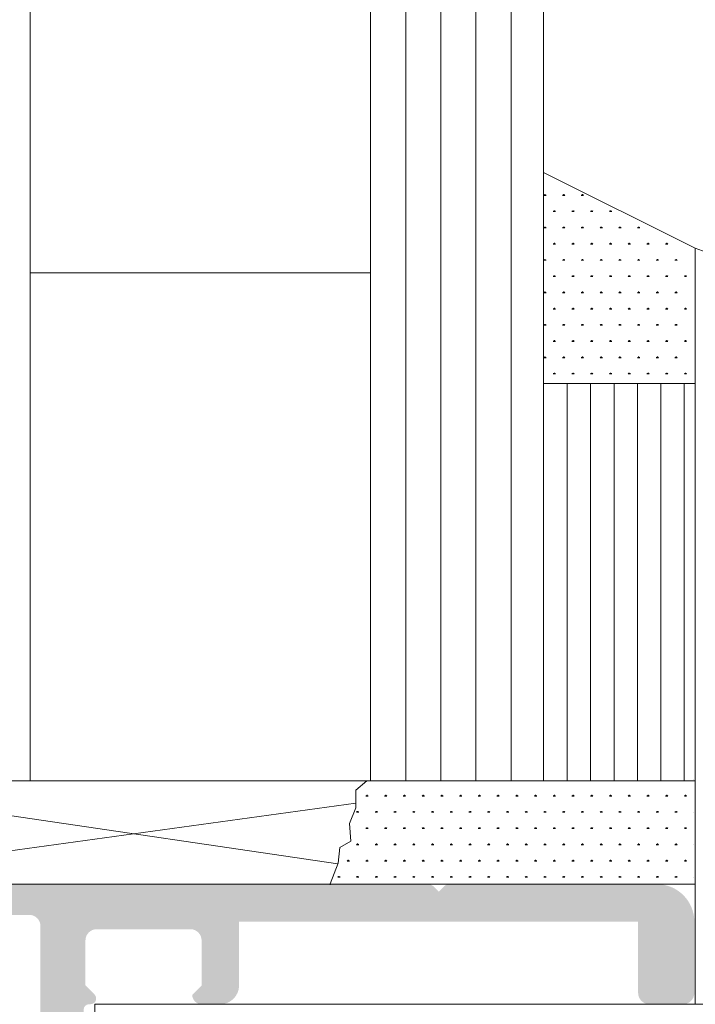
# Model space of a CAD drawing. Units: millimetres. Extents: x 181 to 358, y 221 to 301.
# Drawn here: x 218 to 236, y 248 to 274 of the extents above; entities that cross this region are included whole.
import ezdxf

# ---------------------------------------------------------------- set-up
doc = ezdxf.new("R2010")
doc.units = ezdxf.units.MM
doc.layers.get('0').update_dxf_attribs({"lineweight": 35})
doc.layers.add('AFBEELDINGEN', color=150, linetype='Continuous')

msp = doc.modelspace()

# ---------------------------------------------------------------- hatches: boundary and pattern name
at = {"lineweight": 0}
h = msp.add_hatch(color=7, dxfattribs=at)
edge = h.paths.add_edge_path()
edge.add_arc((219.491, 246.979), 0.1, 180, 270, ccw=False)
edge.add_line((219.391, 246.979), (219.391, 248.07))
edge.add_arc((219.541, 248.07), 0.15, 90, 180, ccw=False)
edge.add_line((219.541, 248.22), (219.578, 248.22))
edge.add_arc((219.578, 248.37), 0.15, 270, 405)
edge.add_line((219.685, 248.476), (219.441, 248.72))
edge.add_line((219.441, 248.72), (219.441, 249.92))
edge.add_arc((219.741, 249.92), 0.3, 90, 180, ccw=False)
edge.add_line((219.741, 250.22), (222.241, 250.22))
edge.add_arc((222.241, 249.92), 0.3, 0, 90, ccw=False)
edge.add_line((222.541, 249.92), (222.541, 248.72))
edge.add_line((222.541, 248.72), (222.291, 248.47))
edge.add_arc((222.541, 248.47), 0.25, 180, 270)
edge.add_line((222.541, 248.22), (223.041, 248.22))
edge.add_arc((223.041, 248.72), 0.5, 270, 360)
edge.add_line((223.541, 248.72), (223.541, 250.42))
edge.add_line((223.541, 250.42), (234.191, 250.42))
edge.add_line((234.191, 250.42), (234.191, 248.52))
edge.add_arc((234.491, 248.52), 0.3, 180, 270)
edge.add_line((234.491, 248.22), (235.391, 248.22))
edge.add_arc((235.391, 248.52), 0.3, 270, 360)
edge.add_line((235.691, 248.52), (235.691, 250.42))
edge.add_arc((234.691, 250.42), 1, 0, 90)
edge.add_line((234.691, 251.42), (229.153, 251.42))
edge.add_arc((229.153, 251.22), 0.2, 90, 135)
edge.add_line((229.012, 251.361), (228.871, 251.22))
edge.add_line((228.871, 251.22), (228.729, 251.361))
edge.add_arc((228.588, 251.22), 0.2, 45, 90)
edge.add_line((228.588, 251.42), (215.165, 251.42))
edge.add_arc((215.165, 251.32), 0.1, 90, 225)
edge.add_line((215.094, 251.249), (215.594, 250.749))
edge.add_arc((215.948, 251.103), 0.5, 225, 270)
edge.add_line((215.948, 250.603), (217.941, 250.603))
edge.add_arc((217.941, 250.303), 0.3, 0, 90, ccw=False)
edge.add_line((218.241, 250.303), (218.241, 247.633))
edge.add_arc((218.041, 247.633), 0.2, -90, 0, ccw=False)
edge.add_line((218.041, 247.433), (215.003, 247.433))
edge.add_line((215.003, 247.433), (214.803, 247.233))
edge.add_line((214.803, 247.233), (214.603, 247.433))
edge.add_line((214.603, 247.433), (211.006, 247.433))
edge.add_line((211.006, 247.433), (210.806, 247.233))
edge.add_line((210.806, 247.233), (210.606, 247.433))
edge.add_line((210.606, 247.433), (209.891, 247.433))
edge.add_arc((209.891, 247.633), 0.2, 180, 270, ccw=False)
edge.add_line((209.691, 247.633), (209.691, 253.43))
edge.add_line((209.691, 253.43), (210.191, 253.43))
edge.add_arc((210.191, 253.73), 0.3, 270, 360)
edge.add_line((210.491, 253.73), (210.491, 253.88))
edge.add_arc((210.191, 253.88), 0.3, 360, 450)
edge.add_line((210.191, 254.18), (209.491, 254.18))
edge.add_line((209.491, 254.18), (209.491, 267.902))
edge.add_arc((209.191, 267.902), 0.3, 360, 459.0847)
edge.add_arc((209.341, 266.964), 1.25, 99.0847, 180)
edge.add_line((208.091, 266.964), (208.091, 241.72))
edge.add_arc((208.591, 241.72), 0.5, 180, 270)
edge.add_arc((208.591, 241.72), 0.5, 270, 360)
edge.add_line((209.091, 241.72), (209.091, 245.931))
edge.add_line((209.091, 245.931), (218.591, 245.931))
edge.add_arc((218.591, 245.831), 0.1, 0, 90, ccw=False)
edge.add_line((218.691, 245.831), (218.691, 242.235))
edge.add_arc((219.191, 242.235), 0.5, 180, 270)
edge.add_arc((219.191, 242.235), 0.5, 270, 360)
edge.add_line((219.691, 242.235), (219.691, 246.62))
edge.add_arc((219.391, 246.62), 0.3, 0, 60)
edge.add_line((219.541, 246.879), (219.491, 246.879))

# ---------------------------------------------------------------- linework, layer by layer
at = {"color": 7, "lineweight": 0}
for p, q in [((235.717, 251.422), (211.127, 251.422)), ((219.694, 248.22), (260.618, 248.22))]:
    msp.add_line(p, q, dxfattribs=at)
at = {"layer": 'AFBEELDINGEN', "color": 7, "lineweight": 0}
for p, q in [((217.962, 254.179), (217.962, 291.729)), ((227.049, 254.197), (227.049, 291.747)), ((227.987, 254.197), (227.987, 291.747)), ((228.924, 254.197), (228.924, 291.747)), ((229.862, 254.197), (229.862, 291.747)), ((230.799, 254.197), (230.799, 291.747)), ((231.662, 254.197), (231.662, 291.747)), ((231.663, 270.401), (235.717, 268.387)), ((231.663, 264.775), (231.663, 270.401)), ((231.674, 269.792), (231.736, 269.792)), ((231.689, 269.792), (231.679, 269.809)), ((231.697, 269.792), (231.697, 269.817)), ((231.705, 269.792), (231.705, 269.823)), ((231.713, 269.792), (231.713, 269.817)), ((231.721, 269.792), (231.731, 269.809)), ((232.174, 269.792), (232.236, 269.792)), ((232.189, 269.792), (232.179, 269.809)), ((232.197, 269.792), (232.197, 269.817)), ((232.205, 269.792), (232.205, 269.823)), ((232.213, 269.792), (232.213, 269.817)), ((232.221, 269.792), (232.231, 269.809)), ((232.674, 269.792), (232.736, 269.792)), ((232.689, 269.792), (232.679, 269.809)), ((232.697, 269.792), (232.697, 269.817)), ((232.705, 269.792), (232.705, 269.823)), ((232.713, 269.792), (232.713, 269.817)), ((232.721, 269.792), (232.731, 269.809)), ((231.924, 269.359), (231.986, 269.359)), ((231.939, 269.359), (231.929, 269.376)), ((231.947, 269.359), (231.947, 269.384)), ((231.955, 269.359), (231.955, 269.39)), ((231.963, 269.359), (231.963, 269.384)), ((231.971, 269.359), (231.981, 269.376)), ((232.424, 269.359), (232.486, 269.359)), ((232.439, 269.359), (232.429, 269.376)), ((232.447, 269.359), (232.447, 269.384)), ((232.455, 269.359), (232.455, 269.39)), ((232.463, 269.359), (232.463, 269.384)), ((232.471, 269.359), (232.481, 269.376)), ((232.924, 269.359), (232.986, 269.359)), ((232.939, 269.359), (232.929, 269.376)), ((232.947, 269.359), (232.947, 269.384)), ((232.955, 269.359), (232.955, 269.39)), ((232.963, 269.359), (232.963, 269.384)), ((232.971, 269.359), (232.981, 269.376)), ((233.424, 269.359), (233.486, 269.359)), ((233.439, 269.359), (233.429, 269.376)), ((233.447, 269.359), (233.447, 269.384)), ((233.455, 269.359), (233.455, 269.39)), ((233.463, 269.359), (233.463, 269.384)), ((233.471, 269.359), (233.481, 269.376)), ((231.674, 268.926), (231.736, 268.926)), ((231.689, 268.926), (231.679, 268.943)), ((231.697, 268.926), (231.697, 268.951)), ((231.705, 268.926), (231.705, 268.957)), ((231.713, 268.926), (231.713, 268.951)), ((231.721, 268.926), (231.731, 268.943)), ((232.174, 268.926), (232.236, 268.926)), ((232.189, 268.926), (232.179, 268.943)), ((232.197, 268.926), (232.197, 268.951)), ((232.205, 268.926), (232.205, 268.957)), ((232.213, 268.926), (232.213, 268.951)), ((232.221, 268.926), (232.231, 268.943)), ((232.674, 268.926), (232.736, 268.926)), ((232.689, 268.926), (232.679, 268.943)), ((232.697, 268.926), (232.697, 268.951)), ((232.705, 268.926), (232.705, 268.957)), ((232.713, 268.926), (232.713, 268.951)), ((232.721, 268.926), (232.731, 268.943)), ((233.174, 268.926), (233.236, 268.926)), ((233.189, 268.926), (233.179, 268.943)), ((233.197, 268.926), (233.197, 268.951)), ((233.205, 268.926), (233.205, 268.957)), ((233.213, 268.926), (233.213, 268.951)), ((233.221, 268.926), (233.231, 268.943)), ((233.674, 268.926), (233.736, 268.926)), ((233.689, 268.926), (233.679, 268.943)), ((233.697, 268.926), (233.697, 268.951)), ((233.705, 268.926), (233.705, 268.957)), ((233.713, 268.926), (233.713, 268.951)), ((233.721, 268.926), (233.731, 268.943)), ((234.174, 268.926), (234.236, 268.926)), ((234.189, 268.926), (234.179, 268.943)), ((234.197, 268.926), (234.197, 268.951)), ((234.205, 268.926), (234.205, 268.957)), ((234.213, 268.926), (234.213, 268.951)), ((234.221, 268.926), (234.231, 268.943)), ((231.924, 268.493), (231.986, 268.493)), ((231.939, 268.493), (231.929, 268.51)), ((231.947, 268.493), (231.947, 268.518)), ((231.955, 268.493), (231.955, 268.524)), ((231.963, 268.493), (231.963, 268.518)), ((231.971, 268.493), (231.981, 268.51)), ((232.424, 268.493), (232.486, 268.493)), ((232.439, 268.493), (232.429, 268.51)), ((232.447, 268.493), (232.447, 268.518)), ((232.455, 268.493), (232.455, 268.524)), ((232.463, 268.493), (232.463, 268.518)), ((232.471, 268.493), (232.481, 268.51)), ((232.924, 268.493), (232.986, 268.493)), ((232.939, 268.493), (232.929, 268.51)), ((232.947, 268.493), (232.947, 268.518)), ((232.955, 268.493), (232.955, 268.524)), ((232.963, 268.493), (232.963, 268.518)), ((232.971, 268.493), (232.981, 268.51)), ((233.424, 268.493), (233.486, 268.493)), ((233.439, 268.493), (233.429, 268.51)), ((233.447, 268.493), (233.447, 268.518)), ((233.455, 268.493), (233.455, 268.524)), ((233.463, 268.493), (233.463, 268.518)), ((233.471, 268.493), (233.481, 268.51)), ((233.924, 268.493), (233.986, 268.493)), ((233.939, 268.493), (233.929, 268.51)), ((233.947, 268.493), (233.947, 268.518)), ((233.955, 268.493), (233.955, 268.524)), ((233.963, 268.493), (233.963, 268.518)), ((233.971, 268.493), (233.981, 268.51)), ((234.424, 268.493), (234.486, 268.493)), ((234.439, 268.493), (234.429, 268.51)), ((234.447, 268.493), (234.447, 268.518)), ((234.455, 268.493), (234.455, 268.524)), ((234.463, 268.493), (234.463, 268.518)), ((234.471, 268.493), (234.481, 268.51)), ((234.924, 268.493), (234.986, 268.493)), ((234.939, 268.493), (234.929, 268.51)), ((234.947, 268.493), (234.947, 268.518)), ((234.955, 268.493), (234.955, 268.524)), ((234.963, 268.493), (234.963, 268.518)), ((234.971, 268.493), (234.981, 268.51)), ((235.717, 248.214), (235.717, 268.387)), ((252.433, 262.013), (235.717, 268.387)), ((231.674, 268.06), (231.736, 268.06)), ((231.689, 268.06), (231.679, 268.077)), ((231.697, 268.06), (231.697, 268.085)), ((231.705, 268.06), (231.705, 268.091)), ((231.713, 268.06), (231.713, 268.085)), ((231.721, 268.06), (231.731, 268.077)), ((232.174, 268.06), (232.236, 268.06)), ((232.189, 268.06), (232.179, 268.077)), ((232.197, 268.06), (232.197, 268.085)), ((232.205, 268.06), (232.205, 268.091)), ((232.213, 268.06), (232.213, 268.085)), ((232.221, 268.06), (232.231, 268.077)), ((232.674, 268.06), (232.736, 268.06)), ((232.689, 268.06), (232.679, 268.077)), ((232.697, 268.06), (232.697, 268.085)), ((232.705, 268.06), (232.705, 268.091)), ((232.713, 268.06), (232.713, 268.085)), ((232.721, 268.06), (232.731, 268.077)), ((233.174, 268.06), (233.236, 268.06)), ((233.189, 268.06), (233.179, 268.077)), ((233.197, 268.06), (233.197, 268.085)), ((233.205, 268.06), (233.205, 268.091)), ((233.213, 268.06), (233.213, 268.085)), ((233.221, 268.06), (233.231, 268.077)), ((233.674, 268.06), (233.736, 268.06)), ((233.689, 268.06), (233.679, 268.077)), ((233.697, 268.06), (233.697, 268.085)), ((233.705, 268.06), (233.705, 268.091)), ((233.713, 268.06), (233.713, 268.085)), ((233.721, 268.06), (233.731, 268.077)), ((234.174, 268.06), (234.236, 268.06)), ((234.189, 268.06), (234.179, 268.077)), ((234.197, 268.06), (234.197, 268.085)), ((234.205, 268.06), (234.205, 268.091)), ((234.213, 268.06), (234.213, 268.085)), ((234.221, 268.06), (234.231, 268.077)), ((234.674, 268.06), (234.736, 268.06)), ((234.689, 268.06), (234.679, 268.077)), ((234.697, 268.06), (234.697, 268.085)), ((234.705, 268.06), (234.705, 268.091)), ((234.713, 268.06), (234.713, 268.085)), ((234.721, 268.06), (234.731, 268.077)), ((235.174, 268.06), (235.236, 268.06)), ((235.189, 268.06), (235.179, 268.077)), ((235.197, 268.06), (235.197, 268.085)), ((235.205, 268.06), (235.205, 268.091)), ((235.213, 268.06), (235.213, 268.085)), ((235.221, 268.06), (235.231, 268.077)), ((227.049, 267.729), (217.962, 267.729)), ((227.049, 267.729), (218.695, 267.729)), ((231.924, 267.627), (231.986, 267.627)), ((231.939, 267.627), (231.929, 267.644)), ((231.947, 267.627), (231.947, 267.652)), ((231.955, 267.627), (231.955, 267.658)), ((231.963, 267.627), (231.963, 267.652)), ((231.971, 267.627), (231.981, 267.644)), ((232.424, 267.627), (232.486, 267.627)), ((232.439, 267.627), (232.429, 267.644)), ((232.447, 267.627), (232.447, 267.652)), ((232.455, 267.627), (232.455, 267.658)), ((232.463, 267.627), (232.463, 267.652)), ((232.471, 267.627), (232.481, 267.644)), ((232.924, 267.627), (232.986, 267.627)), ((232.939, 267.627), (232.929, 267.644)), ((232.947, 267.627), (232.947, 267.652)), ((232.955, 267.627), (232.955, 267.658)), ((232.963, 267.627), (232.963, 267.652)), ((232.971, 267.627), (232.981, 267.644)), ((233.424, 267.627), (233.486, 267.627)), ((233.439, 267.627), (233.429, 267.644)), ((233.447, 267.627), (233.447, 267.652)), ((233.455, 267.627), (233.455, 267.658)), ((233.463, 267.627), (233.463, 267.652)), ((233.471, 267.627), (233.481, 267.644)), ((233.924, 267.627), (233.986, 267.627)), ((233.939, 267.627), (233.929, 267.644)), ((233.947, 267.627), (233.947, 267.652)), ((233.955, 267.627), (233.955, 267.658)), ((233.963, 267.627), (233.963, 267.652)), ((233.971, 267.627), (233.981, 267.644)), ((234.424, 267.627), (234.486, 267.627)), ((234.439, 267.627), (234.429, 267.644)), ((234.447, 267.627), (234.447, 267.652)), ((234.455, 267.627), (234.455, 267.658)), ((234.463, 267.627), (234.463, 267.652)), ((234.471, 267.627), (234.481, 267.644)), ((234.924, 267.627), (234.986, 267.627)), ((234.939, 267.627), (234.929, 267.644)), ((234.947, 267.627), (234.947, 267.652)), ((234.955, 267.627), (234.955, 267.658)), ((234.963, 267.627), (234.963, 267.652)), ((234.971, 267.627), (234.981, 267.644)), ((235.424, 267.627), (235.486, 267.627)), ((235.439, 267.627), (235.429, 267.644)), ((235.447, 267.627), (235.447, 267.652)), ((235.455, 267.627), (235.455, 267.658)), ((235.463, 267.627), (235.463, 267.652)), ((235.471, 267.627), (235.481, 267.644)), ((231.674, 267.194), (231.736, 267.194)), ((231.689, 267.194), (231.679, 267.211)), ((231.697, 267.194), (231.697, 267.219)), ((231.705, 267.194), (231.705, 267.225)), ((231.713, 267.194), (231.713, 267.219)), ((231.721, 267.194), (231.731, 267.211)), ((232.174, 267.194), (232.236, 267.194)), ((232.189, 267.194), (232.179, 267.211)), ((232.197, 267.194), (232.197, 267.219)), ((232.205, 267.194), (232.205, 267.225)), ((232.213, 267.194), (232.213, 267.219)), ((232.221, 267.194), (232.231, 267.211)), ((232.674, 267.194), (232.736, 267.194)), ((232.689, 267.194), (232.679, 267.211)), ((232.697, 267.194), (232.697, 267.219)), ((232.705, 267.194), (232.705, 267.225)), ((232.713, 267.194), (232.713, 267.219)), ((232.721, 267.194), (232.731, 267.211)), ((233.174, 267.194), (233.236, 267.194)), ((233.189, 267.194), (233.179, 267.211)), ((233.197, 267.194), (233.197, 267.219)), ((233.205, 267.194), (233.205, 267.225)), ((233.213, 267.194), (233.213, 267.219)), ((233.221, 267.194), (233.231, 267.211)), ((233.674, 267.194), (233.736, 267.194)), ((233.689, 267.194), (233.679, 267.211)), ((233.697, 267.194), (233.697, 267.219)), ((233.705, 267.194), (233.705, 267.225)), ((233.713, 267.194), (233.713, 267.219)), ((233.721, 267.194), (233.731, 267.211)), ((234.174, 267.194), (234.236, 267.194)), ((234.189, 267.194), (234.179, 267.211)), ((234.197, 267.194), (234.197, 267.219)), ((234.205, 267.194), (234.205, 267.225)), ((234.213, 267.194), (234.213, 267.219)), ((234.221, 267.194), (234.231, 267.211)), ((234.674, 267.194), (234.736, 267.194)), ((234.689, 267.194), (234.679, 267.211)), ((234.697, 267.194), (234.697, 267.219)), ((234.705, 267.194), (234.705, 267.225)), ((234.713, 267.194), (234.713, 267.219)), ((234.721, 267.194), (234.731, 267.211)), ((235.174, 267.194), (235.236, 267.194)), ((235.189, 267.194), (235.179, 267.211)), ((235.197, 267.194), (235.197, 267.219)), ((235.205, 267.194), (235.205, 267.225)), ((235.213, 267.194), (235.213, 267.219)), ((235.221, 267.194), (235.231, 267.211)), ((231.924, 266.761), (231.986, 266.761)), ((231.939, 266.761), (231.929, 266.778)), ((231.947, 266.761), (231.947, 266.786)), ((231.955, 266.761), (231.955, 266.792)), ((231.963, 266.761), (231.963, 266.786)), ((231.971, 266.761), (231.981, 266.778)), ((232.424, 266.761), (232.486, 266.761)), ((232.439, 266.761), (232.429, 266.778)), ((232.447, 266.761), (232.447, 266.786)), ((232.455, 266.761), (232.455, 266.792)), ((232.463, 266.761), (232.463, 266.786)), ((232.471, 266.761), (232.481, 266.778)), ((232.924, 266.761), (232.986, 266.761)), ((232.939, 266.761), (232.929, 266.778)), ((232.947, 266.761), (232.947, 266.786)), ((232.955, 266.761), (232.955, 266.792)), ((232.963, 266.761), (232.963, 266.786)), ((232.971, 266.761), (232.981, 266.778)), ((233.424, 266.761), (233.486, 266.761)), ((233.439, 266.761), (233.429, 266.778)), ((233.447, 266.761), (233.447, 266.786)), ((233.455, 266.761), (233.455, 266.792)), ((233.463, 266.761), (233.463, 266.786)), ((233.471, 266.761), (233.481, 266.778)), ((233.924, 266.761), (233.986, 266.761)), ((233.939, 266.761), (233.929, 266.778)), ((233.947, 266.761), (233.947, 266.786)), ((233.955, 266.761), (233.955, 266.792)), ((233.963, 266.761), (233.963, 266.786)), ((233.971, 266.761), (233.981, 266.778)), ((234.424, 266.761), (234.486, 266.761)), ((234.439, 266.761), (234.429, 266.778)), ((234.447, 266.761), (234.447, 266.786)), ((234.455, 266.761), (234.455, 266.792)), ((234.463, 266.761), (234.463, 266.786)), ((234.471, 266.761), (234.481, 266.778)), ((234.924, 266.761), (234.986, 266.761)), ((234.939, 266.761), (234.929, 266.778)), ((234.947, 266.761), (234.947, 266.786)), ((234.955, 266.761), (234.955, 266.792)), ((234.963, 266.761), (234.963, 266.786)), ((234.971, 266.761), (234.981, 266.778)), ((235.424, 266.761), (235.486, 266.761)), ((235.439, 266.761), (235.429, 266.778)), ((235.447, 266.761), (235.447, 266.786)), ((235.455, 266.761), (235.455, 266.792)), ((235.463, 266.761), (235.463, 266.786)), ((235.471, 266.761), (235.481, 266.778)), ((231.674, 266.328), (231.736, 266.328)), ((231.689, 266.328), (231.679, 266.345)), ((231.697, 266.328), (231.697, 266.353)), ((231.705, 266.328), (231.705, 266.359)), ((231.713, 266.328), (231.713, 266.353)), ((231.721, 266.328), (231.731, 266.345)), ((232.174, 266.328), (232.236, 266.328)), ((232.189, 266.328), (232.179, 266.345)), ((232.197, 266.328), (232.197, 266.353)), ((232.205, 266.328), (232.205, 266.359)), ((232.213, 266.328), (232.213, 266.353)), ((232.221, 266.328), (232.231, 266.345)), ((232.674, 266.328), (232.736, 266.328)), ((232.689, 266.328), (232.679, 266.345)), ((232.697, 266.328), (232.697, 266.353)), ((232.705, 266.328), (232.705, 266.359)), ((232.713, 266.328), (232.713, 266.353)), ((232.721, 266.328), (232.731, 266.345)), ((233.174, 266.328), (233.236, 266.328)), ((233.189, 266.328), (233.179, 266.345)), ((233.197, 266.328), (233.197, 266.353)), ((233.205, 266.328), (233.205, 266.359)), ((233.213, 266.328), (233.213, 266.353)), ((233.221, 266.328), (233.231, 266.345)), ((233.674, 266.328), (233.736, 266.328)), ((233.689, 266.328), (233.679, 266.345)), ((233.697, 266.328), (233.697, 266.353)), ((233.705, 266.328), (233.705, 266.359)), ((233.713, 266.328), (233.713, 266.353)), ((233.721, 266.328), (233.731, 266.345)), ((234.174, 266.328), (234.236, 266.328)), ((234.189, 266.328), (234.179, 266.345)), ((234.197, 266.328), (234.197, 266.353)), ((234.205, 266.328), (234.205, 266.359)), ((234.213, 266.328), (234.213, 266.353)), ((234.221, 266.328), (234.231, 266.345)), ((234.674, 266.328), (234.736, 266.328)), ((234.689, 266.328), (234.679, 266.345)), ((234.697, 266.328), (234.697, 266.353)), ((234.705, 266.328), (234.705, 266.359)), ((234.713, 266.328), (234.713, 266.353)), ((234.721, 266.328), (234.731, 266.345)), ((235.174, 266.328), (235.236, 266.328)), ((235.189, 266.328), (235.179, 266.345)), ((235.197, 266.328), (235.197, 266.353)), ((235.205, 266.328), (235.205, 266.359)), ((235.213, 266.328), (235.213, 266.353)), ((235.221, 266.328), (235.231, 266.345)), ((231.924, 265.895), (231.986, 265.895)), ((231.939, 265.895), (231.929, 265.912)), ((231.947, 265.895), (231.947, 265.92)), ((231.955, 265.895), (231.955, 265.926)), ((231.963, 265.895), (231.963, 265.92)), ((231.971, 265.895), (231.981, 265.912)), ((232.424, 265.895), (232.486, 265.895)), ((232.439, 265.895), (232.429, 265.912)), ((232.447, 265.895), (232.447, 265.92)), ((232.455, 265.895), (232.455, 265.926)), ((232.463, 265.895), (232.463, 265.92)), ((232.471, 265.895), (232.481, 265.912)), ((232.924, 265.895), (232.986, 265.895)), ((232.939, 265.895), (232.929, 265.912)), ((232.947, 265.895), (232.947, 265.92)), ((232.955, 265.895), (232.955, 265.926)), ((232.963, 265.895), (232.963, 265.92)), ((232.971, 265.895), (232.981, 265.912)), ((233.424, 265.895), (233.486, 265.895)), ((233.439, 265.895), (233.429, 265.912)), ((233.447, 265.895), (233.447, 265.92)), ((233.455, 265.895), (233.455, 265.926)), ((233.463, 265.895), (233.463, 265.92)), ((233.471, 265.895), (233.481, 265.912)), ((233.924, 265.895), (233.986, 265.895)), ((233.939, 265.895), (233.929, 265.912)), ((233.947, 265.895), (233.947, 265.92)), ((233.955, 265.895), (233.955, 265.926)), ((233.963, 265.895), (233.963, 265.92)), ((233.971, 265.895), (233.981, 265.912)), ((234.424, 265.895), (234.486, 265.895)), ((234.439, 265.895), (234.429, 265.912)), ((234.447, 265.895), (234.447, 265.92)), ((234.455, 265.895), (234.455, 265.926)), ((234.463, 265.895), (234.463, 265.92)), ((234.471, 265.895), (234.481, 265.912)), ((234.924, 265.895), (234.986, 265.895)), ((234.939, 265.895), (234.929, 265.912)), ((234.947, 265.895), (234.947, 265.92)), ((234.955, 265.895), (234.955, 265.926)), ((234.963, 265.895), (234.963, 265.92)), ((234.971, 265.895), (234.981, 265.912)), ((235.424, 265.895), (235.486, 265.895)), ((235.439, 265.895), (235.429, 265.912)), ((235.447, 265.895), (235.447, 265.92)), ((235.455, 265.895), (235.455, 265.926)), ((235.463, 265.895), (235.463, 265.92)), ((235.471, 265.895), (235.481, 265.912)), ((231.674, 265.462), (231.736, 265.462)), ((231.689, 265.462), (231.679, 265.479)), ((231.697, 265.462), (231.697, 265.487)), ((231.705, 265.462), (231.705, 265.493)), ((231.713, 265.462), (231.713, 265.487)), ((231.721, 265.462), (231.731, 265.479)), ((232.174, 265.462), (232.236, 265.462)), ((232.189, 265.462), (232.179, 265.479)), ((232.197, 265.462), (232.197, 265.487)), ((232.205, 265.462), (232.205, 265.493)), ((232.213, 265.462), (232.213, 265.487)), ((232.221, 265.462), (232.231, 265.479)), ((232.674, 265.462), (232.736, 265.462)), ((232.689, 265.462), (232.679, 265.479)), ((232.697, 265.462), (232.697, 265.487)), ((232.705, 265.462), (232.705, 265.493)), ((232.713, 265.462), (232.713, 265.487)), ((232.721, 265.462), (232.731, 265.479)), ((233.174, 265.462), (233.236, 265.462)), ((233.189, 265.462), (233.179, 265.479)), ((233.197, 265.462), (233.197, 265.487)), ((233.205, 265.462), (233.205, 265.493)), ((233.213, 265.462), (233.213, 265.487)), ((233.221, 265.462), (233.231, 265.479)), ((233.674, 265.462), (233.736, 265.462)), ((233.689, 265.462), (233.679, 265.479)), ((233.697, 265.462), (233.697, 265.487)), ((233.705, 265.462), (233.705, 265.493)), ((233.713, 265.462), (233.713, 265.487)), ((233.721, 265.462), (233.731, 265.479)), ((234.174, 265.462), (234.236, 265.462)), ((234.189, 265.462), (234.179, 265.479)), ((234.197, 265.462), (234.197, 265.487)), ((234.205, 265.462), (234.205, 265.493)), ((234.213, 265.462), (234.213, 265.487)), ((234.221, 265.462), (234.231, 265.479)), ((234.674, 265.462), (234.736, 265.462)), ((234.689, 265.462), (234.679, 265.479)), ((234.697, 265.462), (234.697, 265.487)), ((234.705, 265.462), (234.705, 265.493)), ((234.713, 265.462), (234.713, 265.487)), ((234.721, 265.462), (234.731, 265.479)), ((235.174, 265.462), (235.236, 265.462)), ((235.189, 265.462), (235.179, 265.479)), ((235.197, 265.462), (235.197, 265.487)), ((235.205, 265.462), (235.205, 265.493)), ((235.213, 265.462), (235.213, 265.487)), ((235.221, 265.462), (235.231, 265.479)), ((231.924, 265.029), (231.986, 265.029)), ((231.939, 265.029), (231.929, 265.046)), ((231.947, 265.029), (231.947, 265.054)), ((231.955, 265.029), (231.955, 265.06)), ((231.963, 265.029), (231.963, 265.054)), ((231.971, 265.029), (231.981, 265.046)), ((232.424, 265.029), (232.486, 265.029)), ((232.439, 265.029), (232.429, 265.046)), ((232.447, 265.029), (232.447, 265.054)), ((232.455, 265.029), (232.455, 265.06)), ((232.463, 265.029), (232.463, 265.054)), ((232.471, 265.029), (232.481, 265.046)), ((232.924, 265.029), (232.986, 265.029)), ((232.939, 265.029), (232.929, 265.046)), ((232.947, 265.029), (232.947, 265.054)), ((232.955, 265.029), (232.955, 265.06)), ((232.963, 265.029), (232.963, 265.054)), ((232.971, 265.029), (232.981, 265.046)), ((233.424, 265.029), (233.486, 265.029)), ((233.439, 265.029), (233.429, 265.046)), ((233.447, 265.029), (233.447, 265.054)), ((233.455, 265.029), (233.455, 265.06)), ((233.463, 265.029), (233.463, 265.054)), ((233.471, 265.029), (233.481, 265.046)), ((233.924, 265.029), (233.986, 265.029)), ((233.939, 265.029), (233.929, 265.046)), ((233.947, 265.029), (233.947, 265.054)), ((233.955, 265.029), (233.955, 265.06)), ((233.963, 265.029), (233.963, 265.054)), ((233.971, 265.029), (233.981, 265.046)), ((234.424, 265.029), (234.486, 265.029)), ((234.439, 265.029), (234.429, 265.046)), ((234.447, 265.029), (234.447, 265.054)), ((234.455, 265.029), (234.455, 265.06)), ((234.463, 265.029), (234.463, 265.054)), ((234.471, 265.029), (234.481, 265.046)), ((234.924, 265.029), (234.986, 265.029)), ((234.939, 265.029), (234.929, 265.046)), ((234.947, 265.029), (234.947, 265.054)), ((234.955, 265.029), (234.955, 265.06)), ((234.963, 265.029), (234.963, 265.054)), ((234.971, 265.029), (234.981, 265.046)), ((235.424, 265.029), (235.486, 265.029)), ((235.439, 265.029), (235.429, 265.046)), ((235.447, 265.029), (235.447, 265.054)), ((235.455, 265.029), (235.455, 265.06)), ((235.463, 265.029), (235.463, 265.054)), ((235.471, 265.029), (235.481, 265.046)), ((235.717, 264.775), (231.663, 264.775)), ((232.297, 254.197), (232.297, 264.775)), ((232.922, 254.197), (232.922, 264.775)), ((233.547, 254.197), (233.547, 264.775)), ((234.172, 254.197), (234.172, 264.775)), ((234.797, 254.197), (234.797, 264.775)), ((235.422, 254.197), (235.422, 264.775)), ((209.525, 254.179), (235.717, 254.179)), ((211.127, 254.179), (226.181, 251.96)), ((226.654, 253.925), (226.947, 254.18)), ((235.674, 254.203), (235.675, 254.203)), ((226.654, 253.459), (226.654, 253.925)), ((226.924, 253.77), (226.986, 253.77)), ((226.939, 253.77), (226.929, 253.788)), ((226.947, 253.77), (226.947, 253.795)), ((226.955, 253.77), (226.955, 253.802)), ((226.963, 253.77), (226.963, 253.795)), ((226.971, 253.77), (226.981, 253.788)), ((227.424, 253.77), (227.486, 253.77)), ((227.439, 253.77), (227.429, 253.788)), ((227.447, 253.77), (227.447, 253.795)), ((227.455, 253.77), (227.455, 253.802)), ((227.463, 253.77), (227.463, 253.795)), ((227.471, 253.77), (227.481, 253.788)), ((227.924, 253.77), (227.986, 253.77)), ((227.939, 253.77), (227.929, 253.788)), ((227.947, 253.77), (227.947, 253.795)), ((227.955, 253.77), (227.955, 253.802)), ((227.963, 253.77), (227.963, 253.795)), ((227.971, 253.77), (227.981, 253.788)), ((228.424, 253.77), (228.486, 253.77)), ((228.439, 253.77), (228.429, 253.788)), ((228.447, 253.77), (228.447, 253.795)), ((228.455, 253.77), (228.455, 253.802)), ((228.463, 253.77), (228.463, 253.795)), ((228.471, 253.77), (228.481, 253.788)), ((228.924, 253.77), (228.986, 253.77)), ((228.939, 253.77), (228.929, 253.788)), ((228.947, 253.77), (228.947, 253.795)), ((228.955, 253.77), (228.955, 253.802)), ((228.963, 253.77), (228.963, 253.795)), ((228.971, 253.77), (228.981, 253.788)), ((229.424, 253.77), (229.486, 253.77)), ((229.439, 253.77), (229.429, 253.788)), ((229.447, 253.77), (229.447, 253.795)), ((229.455, 253.77), (229.455, 253.802)), ((229.463, 253.77), (229.463, 253.795)), ((229.471, 253.77), (229.481, 253.788)), ((229.924, 253.77), (229.986, 253.77)), ((229.939, 253.77), (229.929, 253.788)), ((229.947, 253.77), (229.947, 253.795)), ((229.955, 253.77), (229.955, 253.802)), ((229.963, 253.77), (229.963, 253.795)), ((229.971, 253.77), (229.981, 253.788)), ((230.424, 253.77), (230.486, 253.77)), ((230.439, 253.77), (230.429, 253.788)), ((230.447, 253.77), (230.447, 253.795)), ((230.455, 253.77), (230.455, 253.802)), ((230.463, 253.77), (230.463, 253.795)), ((230.471, 253.77), (230.481, 253.788)), ((230.924, 253.77), (230.986, 253.77)), ((230.939, 253.77), (230.929, 253.788)), ((230.947, 253.77), (230.947, 253.795)), ((230.955, 253.77), (230.955, 253.802)), ((230.963, 253.77), (230.963, 253.795)), ((230.971, 253.77), (230.981, 253.788)), ((231.424, 253.77), (231.486, 253.77)), ((231.439, 253.77), (231.429, 253.788)), ((231.447, 253.77), (231.447, 253.795)), ((231.455, 253.77), (231.455, 253.802)), ((231.463, 253.77), (231.463, 253.795)), ((231.471, 253.77), (231.481, 253.788)), ((231.924, 253.77), (231.986, 253.77)), ((231.939, 253.77), (231.929, 253.788)), ((231.947, 253.77), (231.947, 253.795)), ((231.955, 253.77), (231.955, 253.802)), ((231.963, 253.77), (231.963, 253.795)), ((231.971, 253.77), (231.981, 253.788)), ((232.424, 253.77), (232.486, 253.77)), ((232.439, 253.77), (232.429, 253.788)), ((232.447, 253.77), (232.447, 253.795)), ((232.455, 253.77), (232.455, 253.802)), ((232.463, 253.77), (232.463, 253.795)), ((232.471, 253.77), (232.481, 253.788)), ((232.924, 253.77), (232.986, 253.77)), ((232.939, 253.77), (232.929, 253.788)), ((232.947, 253.77), (232.947, 253.795)), ((232.955, 253.77), (232.955, 253.802)), ((232.963, 253.77), (232.963, 253.795)), ((232.971, 253.77), (232.981, 253.788)), ((233.424, 253.77), (233.486, 253.77)), ((233.439, 253.77), (233.429, 253.788)), ((233.447, 253.77), (233.447, 253.795)), ((233.455, 253.77), (233.455, 253.802)), ((233.463, 253.77), (233.463, 253.795)), ((233.471, 253.77), (233.481, 253.788)), ((233.924, 253.77), (233.986, 253.77)), ((233.939, 253.77), (233.929, 253.788)), ((233.947, 253.77), (233.947, 253.795)), ((233.955, 253.77), (233.955, 253.802)), ((233.963, 253.77), (233.963, 253.795)), ((233.971, 253.77), (233.981, 253.788)), ((234.424, 253.77), (234.486, 253.77)), ((234.439, 253.77), (234.429, 253.788)), ((234.447, 253.77), (234.447, 253.795)), ((234.455, 253.77), (234.455, 253.802)), ((234.463, 253.77), (234.463, 253.795)), ((234.471, 253.77), (234.481, 253.788)), ((234.924, 253.77), (234.986, 253.77)), ((234.939, 253.77), (234.929, 253.788)), ((234.947, 253.77), (234.947, 253.795)), ((234.955, 253.77), (234.955, 253.802)), ((234.963, 253.77), (234.963, 253.795)), ((234.971, 253.77), (234.981, 253.788)), ((235.424, 253.77), (235.486, 253.77)), ((235.439, 253.77), (235.429, 253.788)), ((235.447, 253.77), (235.447, 253.795)), ((235.455, 253.77), (235.455, 253.802)), ((235.463, 253.77), (235.463, 253.795)), ((235.471, 253.77), (235.481, 253.788)), ((211.127, 251.434), (226.654, 253.584)), ((226.485, 253.036), (226.654, 253.459)), ((226.674, 253.337), (226.736, 253.337)), ((226.689, 253.337), (226.679, 253.355)), ((226.697, 253.337), (226.697, 253.362)), ((226.705, 253.337), (226.705, 253.369)), ((226.713, 253.337), (226.713, 253.362)), ((226.721, 253.337), (226.731, 253.355)), ((227.174, 253.337), (227.236, 253.337)), ((227.189, 253.337), (227.179, 253.355)), ((227.197, 253.337), (227.197, 253.362)), ((227.205, 253.337), (227.205, 253.369)), ((227.213, 253.337), (227.213, 253.362)), ((227.221, 253.337), (227.231, 253.355)), ((227.674, 253.337), (227.736, 253.337)), ((227.689, 253.337), (227.679, 253.355)), ((227.697, 253.337), (227.697, 253.362)), ((227.705, 253.337), (227.705, 253.369)), ((227.713, 253.337), (227.713, 253.362)), ((227.721, 253.337), (227.731, 253.355)), ((228.174, 253.337), (228.236, 253.337)), ((228.189, 253.337), (228.179, 253.355)), ((228.197, 253.337), (228.197, 253.362)), ((228.205, 253.337), (228.205, 253.369)), ((228.213, 253.337), (228.213, 253.362)), ((228.221, 253.337), (228.231, 253.355)), ((228.674, 253.337), (228.736, 253.337)), ((228.689, 253.337), (228.679, 253.355)), ((228.697, 253.337), (228.697, 253.362)), ((228.705, 253.337), (228.705, 253.369)), ((228.713, 253.337), (228.713, 253.362)), ((228.721, 253.337), (228.731, 253.355)), ((229.174, 253.337), (229.236, 253.337)), ((229.189, 253.337), (229.179, 253.355)), ((229.197, 253.337), (229.197, 253.362)), ((229.205, 253.337), (229.205, 253.369)), ((229.213, 253.337), (229.213, 253.362)), ((229.221, 253.337), (229.231, 253.355)), ((229.674, 253.337), (229.736, 253.337)), ((229.689, 253.337), (229.679, 253.355)), ((229.697, 253.337), (229.697, 253.362)), ((229.705, 253.337), (229.705, 253.369)), ((229.713, 253.337), (229.713, 253.362)), ((229.721, 253.337), (229.731, 253.355)), ((230.174, 253.337), (230.236, 253.337)), ((230.189, 253.337), (230.179, 253.355)), ((230.197, 253.337), (230.197, 253.362)), ((230.205, 253.337), (230.205, 253.369)), ((230.213, 253.337), (230.213, 253.362)), ((230.221, 253.337), (230.231, 253.355)), ((230.674, 253.337), (230.736, 253.337)), ((230.689, 253.337), (230.679, 253.355)), ((230.697, 253.337), (230.697, 253.362)), ((230.705, 253.337), (230.705, 253.369)), ((230.713, 253.337), (230.713, 253.362)), ((230.721, 253.337), (230.731, 253.355)), ((231.174, 253.337), (231.236, 253.337)), ((231.189, 253.337), (231.179, 253.355)), ((231.197, 253.337), (231.197, 253.362)), ((231.205, 253.337), (231.205, 253.369)), ((231.213, 253.337), (231.213, 253.362)), ((231.221, 253.337), (231.231, 253.355)), ((231.674, 253.337), (231.736, 253.337)), ((231.689, 253.337), (231.679, 253.355)), ((231.697, 253.337), (231.697, 253.362)), ((231.705, 253.337), (231.705, 253.369)), ((231.713, 253.337), (231.713, 253.362)), ((231.721, 253.337), (231.731, 253.355)), ((232.174, 253.337), (232.236, 253.337)), ((232.189, 253.337), (232.179, 253.355)), ((232.197, 253.337), (232.197, 253.362)), ((232.205, 253.337), (232.205, 253.369)), ((232.213, 253.337), (232.213, 253.362)), ((232.221, 253.337), (232.231, 253.355)), ((232.674, 253.337), (232.736, 253.337)), ((232.689, 253.337), (232.679, 253.355)), ((232.697, 253.337), (232.697, 253.362)), ((232.705, 253.337), (232.705, 253.369)), ((232.713, 253.337), (232.713, 253.362)), ((232.721, 253.337), (232.731, 253.355)), ((233.174, 253.337), (233.236, 253.337)), ((233.189, 253.337), (233.179, 253.355)), ((233.197, 253.337), (233.197, 253.362)), ((233.205, 253.337), (233.205, 253.369)), ((233.213, 253.337), (233.213, 253.362)), ((233.221, 253.337), (233.231, 253.355)), ((233.674, 253.337), (233.736, 253.337)), ((233.689, 253.337), (233.679, 253.355)), ((233.697, 253.337), (233.697, 253.362)), ((233.705, 253.337), (233.705, 253.369)), ((233.713, 253.337), (233.713, 253.362)), ((233.721, 253.337), (233.731, 253.355)), ((234.174, 253.337), (234.236, 253.337)), ((234.189, 253.337), (234.179, 253.355)), ((234.197, 253.337), (234.197, 253.362)), ((234.205, 253.337), (234.205, 253.369)), ((234.213, 253.337), (234.213, 253.362)), ((234.221, 253.337), (234.231, 253.355)), ((234.674, 253.337), (234.736, 253.337)), ((234.689, 253.337), (234.679, 253.355)), ((234.697, 253.337), (234.697, 253.362)), ((234.705, 253.337), (234.705, 253.369)), ((234.713, 253.337), (234.713, 253.362)), ((234.721, 253.337), (234.731, 253.355)), ((235.174, 253.337), (235.236, 253.337)), ((235.189, 253.337), (235.179, 253.355)), ((235.197, 253.337), (235.197, 253.362)), ((235.205, 253.337), (235.205, 253.369)), ((235.213, 253.337), (235.213, 253.362)), ((235.221, 253.337), (235.231, 253.355)), ((235.674, 253.337), (235.675, 253.337)), ((226.527, 252.57), (226.485, 253.036)), ((226.924, 252.904), (226.986, 252.904)), ((226.939, 252.904), (226.929, 252.922)), ((226.947, 252.904), (226.947, 252.929)), ((226.955, 252.904), (226.955, 252.936)), ((226.963, 252.904), (226.963, 252.929)), ((226.971, 252.904), (226.981, 252.922)), ((227.424, 252.904), (227.486, 252.904)), ((227.439, 252.904), (227.429, 252.922)), ((227.447, 252.904), (227.447, 252.929)), ((227.455, 252.904), (227.455, 252.936)), ((227.463, 252.904), (227.463, 252.929)), ((227.471, 252.904), (227.481, 252.922)), ((227.924, 252.904), (227.986, 252.904)), ((227.939, 252.904), (227.929, 252.922)), ((227.947, 252.904), (227.947, 252.929)), ((227.955, 252.904), (227.955, 252.936)), ((227.963, 252.904), (227.963, 252.929)), ((227.971, 252.904), (227.981, 252.922)), ((228.424, 252.904), (228.486, 252.904)), ((228.439, 252.904), (228.429, 252.922)), ((228.447, 252.904), (228.447, 252.929)), ((228.455, 252.904), (228.455, 252.936)), ((228.463, 252.904), (228.463, 252.929)), ((228.471, 252.904), (228.481, 252.922)), ((228.924, 252.904), (228.986, 252.904)), ((228.939, 252.904), (228.929, 252.922)), ((228.947, 252.904), (228.947, 252.929)), ((228.955, 252.904), (228.955, 252.936)), ((228.963, 252.904), (228.963, 252.929)), ((228.971, 252.904), (228.981, 252.922)), ((229.424, 252.904), (229.486, 252.904)), ((229.439, 252.904), (229.429, 252.922)), ((229.447, 252.904), (229.447, 252.929)), ((229.455, 252.904), (229.455, 252.936)), ((229.463, 252.904), (229.463, 252.929)), ((229.471, 252.904), (229.481, 252.922)), ((229.924, 252.904), (229.986, 252.904)), ((229.939, 252.904), (229.929, 252.922)), ((229.947, 252.904), (229.947, 252.929)), ((229.955, 252.904), (229.955, 252.936)), ((229.963, 252.904), (229.963, 252.929)), ((229.971, 252.904), (229.981, 252.922)), ((230.424, 252.904), (230.486, 252.904)), ((230.439, 252.904), (230.429, 252.922)), ((230.447, 252.904), (230.447, 252.929)), ((230.455, 252.904), (230.455, 252.936)), ((230.463, 252.904), (230.463, 252.929)), ((230.471, 252.904), (230.481, 252.922)), ((230.924, 252.904), (230.986, 252.904)), ((230.939, 252.904), (230.929, 252.922)), ((230.947, 252.904), (230.947, 252.929)), ((230.955, 252.904), (230.955, 252.936)), ((230.963, 252.904), (230.963, 252.929)), ((230.971, 252.904), (230.981, 252.922)), ((231.424, 252.904), (231.486, 252.904)), ((231.439, 252.904), (231.429, 252.922)), ((231.447, 252.904), (231.447, 252.929)), ((231.455, 252.904), (231.455, 252.936)), ((231.463, 252.904), (231.463, 252.929)), ((231.471, 252.904), (231.481, 252.922)), ((231.924, 252.904), (231.986, 252.904)), ((231.939, 252.904), (231.929, 252.922)), ((231.947, 252.904), (231.947, 252.929)), ((231.955, 252.904), (231.955, 252.936)), ((231.963, 252.904), (231.963, 252.929)), ((231.971, 252.904), (231.981, 252.922)), ((232.424, 252.904), (232.486, 252.904)), ((232.439, 252.904), (232.429, 252.922)), ((232.447, 252.904), (232.447, 252.929)), ((232.455, 252.904), (232.455, 252.936)), ((232.463, 252.904), (232.463, 252.929)), ((232.471, 252.904), (232.481, 252.922)), ((232.924, 252.904), (232.986, 252.904)), ((232.939, 252.904), (232.929, 252.922)), ((232.947, 252.904), (232.947, 252.929)), ((232.955, 252.904), (232.955, 252.936)), ((232.963, 252.904), (232.963, 252.929)), ((232.971, 252.904), (232.981, 252.922)), ((233.424, 252.904), (233.486, 252.904)), ((233.439, 252.904), (233.429, 252.922)), ((233.447, 252.904), (233.447, 252.929)), ((233.455, 252.904), (233.455, 252.936)), ((233.463, 252.904), (233.463, 252.929)), ((233.471, 252.904), (233.481, 252.922)), ((233.924, 252.904), (233.986, 252.904)), ((233.939, 252.904), (233.929, 252.922)), ((233.947, 252.904), (233.947, 252.929)), ((233.955, 252.904), (233.955, 252.936)), ((233.963, 252.904), (233.963, 252.929)), ((233.971, 252.904), (233.981, 252.922)), ((234.424, 252.904), (234.486, 252.904)), ((234.439, 252.904), (234.429, 252.922)), ((234.447, 252.904), (234.447, 252.929)), ((234.455, 252.904), (234.455, 252.936)), ((234.463, 252.904), (234.463, 252.929)), ((234.471, 252.904), (234.481, 252.922)), ((234.924, 252.904), (234.986, 252.904)), ((234.939, 252.904), (234.929, 252.922)), ((234.947, 252.904), (234.947, 252.929)), ((234.955, 252.904), (234.955, 252.936)), ((234.963, 252.904), (234.963, 252.929)), ((234.971, 252.904), (234.981, 252.922)), ((235.424, 252.904), (235.486, 252.904)), ((235.439, 252.904), (235.429, 252.922)), ((235.447, 252.904), (235.447, 252.929)), ((235.455, 252.904), (235.455, 252.936)), ((235.463, 252.904), (235.463, 252.929)), ((235.471, 252.904), (235.481, 252.922)), ((226.188, 251.978), (226.23, 252.401)), ((226.23, 252.401), (226.527, 252.57)), ((226.674, 252.471), (226.736, 252.471)), ((226.689, 252.471), (226.679, 252.489)), ((226.697, 252.471), (226.697, 252.496)), ((226.705, 252.471), (226.705, 252.503)), ((226.713, 252.471), (226.713, 252.496)), ((226.721, 252.471), (226.731, 252.489)), ((227.174, 252.471), (227.236, 252.471)), ((227.189, 252.471), (227.179, 252.489)), ((227.197, 252.471), (227.197, 252.496)), ((227.205, 252.471), (227.205, 252.503)), ((227.213, 252.471), (227.213, 252.496)), ((227.221, 252.471), (227.231, 252.489)), ((227.674, 252.471), (227.736, 252.471)), ((227.689, 252.471), (227.679, 252.489)), ((227.697, 252.471), (227.697, 252.496)), ((227.705, 252.471), (227.705, 252.503)), ((227.713, 252.471), (227.713, 252.496)), ((227.721, 252.471), (227.731, 252.489)), ((228.174, 252.471), (228.236, 252.471)), ((228.189, 252.471), (228.179, 252.489)), ((228.197, 252.471), (228.197, 252.496)), ((228.205, 252.471), (228.205, 252.503)), ((228.213, 252.471), (228.213, 252.496)), ((228.221, 252.471), (228.231, 252.489)), ((228.674, 252.471), (228.736, 252.471)), ((228.689, 252.471), (228.679, 252.489)), ((228.697, 252.471), (228.697, 252.496)), ((228.705, 252.471), (228.705, 252.503)), ((228.713, 252.471), (228.713, 252.496)), ((228.721, 252.471), (228.731, 252.489)), ((229.174, 252.471), (229.236, 252.471)), ((229.189, 252.471), (229.179, 252.489)), ((229.197, 252.471), (229.197, 252.496)), ((229.205, 252.471), (229.205, 252.503)), ((229.213, 252.471), (229.213, 252.496)), ((229.221, 252.471), (229.231, 252.489)), ((229.674, 252.471), (229.736, 252.471)), ((229.689, 252.471), (229.679, 252.489)), ((229.697, 252.471), (229.697, 252.496)), ((229.705, 252.471), (229.705, 252.503)), ((229.713, 252.471), (229.713, 252.496)), ((229.721, 252.471), (229.731, 252.489)), ((230.174, 252.471), (230.236, 252.471)), ((230.189, 252.471), (230.179, 252.489)), ((230.197, 252.471), (230.197, 252.496)), ((230.205, 252.471), (230.205, 252.503)), ((230.213, 252.471), (230.213, 252.496)), ((230.221, 252.471), (230.231, 252.489)), ((230.674, 252.471), (230.736, 252.471)), ((230.689, 252.471), (230.679, 252.489)), ((230.697, 252.471), (230.697, 252.496)), ((230.705, 252.471), (230.705, 252.503)), ((230.713, 252.471), (230.713, 252.496)), ((230.721, 252.471), (230.731, 252.489)), ((231.174, 252.471), (231.236, 252.471)), ((231.189, 252.471), (231.179, 252.489)), ((231.197, 252.471), (231.197, 252.496)), ((231.205, 252.471), (231.205, 252.503)), ((231.213, 252.471), (231.213, 252.496)), ((231.221, 252.471), (231.231, 252.489)), ((231.674, 252.471), (231.736, 252.471)), ((231.689, 252.471), (231.679, 252.489)), ((231.697, 252.471), (231.697, 252.496)), ((231.705, 252.471), (231.705, 252.503)), ((231.713, 252.471), (231.713, 252.496)), ((231.721, 252.471), (231.731, 252.489)), ((232.174, 252.471), (232.236, 252.471)), ((232.189, 252.471), (232.179, 252.489)), ((232.197, 252.471), (232.197, 252.496)), ((232.205, 252.471), (232.205, 252.503)), ((232.213, 252.471), (232.213, 252.496)), ((232.221, 252.471), (232.231, 252.489)), ((232.674, 252.471), (232.736, 252.471)), ((232.689, 252.471), (232.679, 252.489)), ((232.697, 252.471), (232.697, 252.496)), ((232.705, 252.471), (232.705, 252.503)), ((232.713, 252.471), (232.713, 252.496)), ((232.721, 252.471), (232.731, 252.489)), ((233.174, 252.471), (233.236, 252.471)), ((233.189, 252.471), (233.179, 252.489)), ((233.197, 252.471), (233.197, 252.496)), ((233.205, 252.471), (233.205, 252.503)), ((233.213, 252.471), (233.213, 252.496)), ((233.221, 252.471), (233.231, 252.489)), ((233.674, 252.471), (233.736, 252.471)), ((233.689, 252.471), (233.679, 252.489)), ((233.697, 252.471), (233.697, 252.496)), ((233.705, 252.471), (233.705, 252.503)), ((233.713, 252.471), (233.713, 252.496)), ((233.721, 252.471), (233.731, 252.489)), ((234.174, 252.471), (234.236, 252.471)), ((234.189, 252.471), (234.179, 252.489)), ((234.197, 252.471), (234.197, 252.496)), ((234.205, 252.471), (234.205, 252.503)), ((234.213, 252.471), (234.213, 252.496)), ((234.221, 252.471), (234.231, 252.489)), ((234.674, 252.471), (234.736, 252.471)), ((234.689, 252.471), (234.679, 252.489)), ((234.697, 252.471), (234.697, 252.496)), ((234.705, 252.471), (234.705, 252.503)), ((234.713, 252.471), (234.713, 252.496)), ((234.721, 252.471), (234.731, 252.489)), ((235.174, 252.471), (235.236, 252.471)), ((235.189, 252.471), (235.179, 252.489)), ((235.197, 252.471), (235.197, 252.496)), ((235.205, 252.471), (235.205, 252.503)), ((235.213, 252.471), (235.213, 252.496)), ((235.221, 252.471), (235.231, 252.489)), ((235.674, 252.471), (235.675, 252.471)), ((225.976, 251.427), (226.188, 251.978)), ((226.424, 252.038), (226.486, 252.038)), ((226.439, 252.038), (226.429, 252.056)), ((226.447, 252.038), (226.447, 252.063)), ((226.455, 252.038), (226.455, 252.07)), ((226.463, 252.038), (226.463, 252.063)), ((226.471, 252.038), (226.481, 252.056)), ((226.924, 252.038), (226.986, 252.038)), ((226.939, 252.038), (226.929, 252.056)), ((226.947, 252.038), (226.947, 252.063)), ((226.955, 252.038), (226.955, 252.07)), ((226.963, 252.038), (226.963, 252.063)), ((226.971, 252.038), (226.981, 252.056)), ((227.424, 252.038), (227.486, 252.038)), ((227.439, 252.038), (227.429, 252.056)), ((227.447, 252.038), (227.447, 252.063)), ((227.455, 252.038), (227.455, 252.07)), ((227.463, 252.038), (227.463, 252.063)), ((227.471, 252.038), (227.481, 252.056)), ((227.924, 252.038), (227.986, 252.038)), ((227.939, 252.038), (227.929, 252.056)), ((227.947, 252.038), (227.947, 252.063)), ((227.955, 252.038), (227.955, 252.07)), ((227.963, 252.038), (227.963, 252.063)), ((227.971, 252.038), (227.981, 252.056)), ((228.424, 252.038), (228.486, 252.038)), ((228.439, 252.038), (228.429, 252.056)), ((228.447, 252.038), (228.447, 252.063)), ((228.455, 252.038), (228.455, 252.07)), ((228.463, 252.038), (228.463, 252.063)), ((228.471, 252.038), (228.481, 252.056)), ((228.924, 252.038), (228.986, 252.038)), ((228.939, 252.038), (228.929, 252.056)), ((228.947, 252.038), (228.947, 252.063)), ((228.955, 252.038), (228.955, 252.07)), ((228.963, 252.038), (228.963, 252.063)), ((228.971, 252.038), (228.981, 252.056)), ((229.424, 252.038), (229.486, 252.038)), ((229.439, 252.038), (229.429, 252.056)), ((229.447, 252.038), (229.447, 252.063)), ((229.455, 252.038), (229.455, 252.07)), ((229.463, 252.038), (229.463, 252.063)), ((229.471, 252.038), (229.481, 252.056)), ((229.924, 252.038), (229.986, 252.038)), ((229.939, 252.038), (229.929, 252.056)), ((229.947, 252.038), (229.947, 252.063)), ((229.955, 252.038), (229.955, 252.07)), ((229.963, 252.038), (229.963, 252.063)), ((229.971, 252.038), (229.981, 252.056)), ((230.424, 252.038), (230.486, 252.038)), ((230.439, 252.038), (230.429, 252.056)), ((230.447, 252.038), (230.447, 252.063)), ((230.455, 252.038), (230.455, 252.07)), ((230.463, 252.038), (230.463, 252.063)), ((230.471, 252.038), (230.481, 252.056)), ((230.924, 252.038), (230.986, 252.038)), ((230.939, 252.038), (230.929, 252.056)), ((230.947, 252.038), (230.947, 252.063)), ((230.955, 252.038), (230.955, 252.07)), ((230.963, 252.038), (230.963, 252.063)), ((230.971, 252.038), (230.981, 252.056)), ((231.424, 252.038), (231.486, 252.038)), ((231.439, 252.038), (231.429, 252.056)), ((231.447, 252.038), (231.447, 252.063)), ((231.455, 252.038), (231.455, 252.07)), ((231.463, 252.038), (231.463, 252.063)), ((231.471, 252.038), (231.481, 252.056)), ((231.924, 252.038), (231.986, 252.038)), ((231.939, 252.038), (231.929, 252.056)), ((231.947, 252.038), (231.947, 252.063)), ((231.955, 252.038), (231.955, 252.07)), ((231.963, 252.038), (231.963, 252.063)), ((231.971, 252.038), (231.981, 252.056)), ((232.424, 252.038), (232.486, 252.038)), ((232.439, 252.038), (232.429, 252.056)), ((232.447, 252.038), (232.447, 252.063)), ((232.455, 252.038), (232.455, 252.07)), ((232.463, 252.038), (232.463, 252.063)), ((232.471, 252.038), (232.481, 252.056)), ((232.924, 252.038), (232.986, 252.038)), ((232.939, 252.038), (232.929, 252.056)), ((232.947, 252.038), (232.947, 252.063)), ((232.955, 252.038), (232.955, 252.07)), ((232.963, 252.038), (232.963, 252.063)), ((232.971, 252.038), (232.981, 252.056)), ((233.424, 252.038), (233.486, 252.038)), ((233.439, 252.038), (233.429, 252.056)), ((233.447, 252.038), (233.447, 252.063)), ((233.455, 252.038), (233.455, 252.07)), ((233.463, 252.038), (233.463, 252.063)), ((233.471, 252.038), (233.481, 252.056)), ((233.924, 252.038), (233.986, 252.038)), ((233.939, 252.038), (233.929, 252.056)), ((233.947, 252.038), (233.947, 252.063)), ((233.955, 252.038), (233.955, 252.07)), ((233.963, 252.038), (233.963, 252.063)), ((233.971, 252.038), (233.981, 252.056)), ((234.424, 252.038), (234.486, 252.038)), ((234.439, 252.038), (234.429, 252.056)), ((234.447, 252.038), (234.447, 252.063)), ((234.455, 252.038), (234.455, 252.07)), ((234.463, 252.038), (234.463, 252.063)), ((234.471, 252.038), (234.481, 252.056)), ((234.924, 252.038), (234.986, 252.038)), ((234.939, 252.038), (234.929, 252.056)), ((234.947, 252.038), (234.947, 252.063)), ((234.955, 252.038), (234.955, 252.07)), ((234.963, 252.038), (234.963, 252.063)), ((234.971, 252.038), (234.981, 252.056)), ((235.424, 252.038), (235.486, 252.038)), ((235.439, 252.038), (235.429, 252.056)), ((235.447, 252.038), (235.447, 252.063)), ((235.455, 252.038), (235.455, 252.07)), ((235.463, 252.038), (235.463, 252.063)), ((235.471, 252.038), (235.481, 252.056)), ((226.174, 251.605), (226.236, 251.605)), ((226.189, 251.605), (226.179, 251.623)), ((226.197, 251.605), (226.197, 251.63)), ((226.205, 251.605), (226.205, 251.637)), ((226.213, 251.605), (226.213, 251.63)), ((226.221, 251.605), (226.231, 251.623)), ((226.674, 251.605), (226.736, 251.605)), ((226.689, 251.605), (226.679, 251.623)), ((226.697, 251.605), (226.697, 251.63)), ((226.705, 251.605), (226.705, 251.637)), ((226.713, 251.605), (226.713, 251.63)), ((226.721, 251.605), (226.731, 251.623)), ((227.174, 251.605), (227.236, 251.605)), ((227.189, 251.605), (227.179, 251.623)), ((227.197, 251.605), (227.197, 251.63)), ((227.205, 251.605), (227.205, 251.637)), ((227.213, 251.605), (227.213, 251.63)), ((227.221, 251.605), (227.231, 251.623)), ((227.674, 251.605), (227.736, 251.605)), ((227.689, 251.605), (227.679, 251.623)), ((227.697, 251.605), (227.697, 251.63)), ((227.705, 251.605), (227.705, 251.637)), ((227.713, 251.605), (227.713, 251.63)), ((227.721, 251.605), (227.731, 251.623)), ((228.174, 251.605), (228.236, 251.605)), ((228.189, 251.605), (228.179, 251.623)), ((228.197, 251.605), (228.197, 251.63)), ((228.205, 251.605), (228.205, 251.637)), ((228.213, 251.605), (228.213, 251.63)), ((228.221, 251.605), (228.231, 251.623)), ((228.674, 251.605), (228.736, 251.605)), ((228.689, 251.605), (228.679, 251.623)), ((228.697, 251.605), (228.697, 251.63)), ((228.705, 251.605), (228.705, 251.637)), ((228.713, 251.605), (228.713, 251.63)), ((228.721, 251.605), (228.731, 251.623)), ((229.174, 251.605), (229.236, 251.605)), ((229.189, 251.605), (229.179, 251.623)), ((229.197, 251.605), (229.197, 251.63)), ((229.205, 251.605), (229.205, 251.637)), ((229.213, 251.605), (229.213, 251.63)), ((229.221, 251.605), (229.231, 251.623)), ((229.674, 251.605), (229.736, 251.605)), ((229.689, 251.605), (229.679, 251.623)), ((229.697, 251.605), (229.697, 251.63)), ((229.705, 251.605), (229.705, 251.637)), ((229.713, 251.605), (229.713, 251.63)), ((229.721, 251.605), (229.731, 251.623)), ((230.174, 251.605), (230.236, 251.605)), ((230.189, 251.605), (230.179, 251.623)), ((230.197, 251.605), (230.197, 251.63)), ((230.205, 251.605), (230.205, 251.637)), ((230.213, 251.605), (230.213, 251.63)), ((230.221, 251.605), (230.231, 251.623)), ((230.674, 251.605), (230.736, 251.605)), ((230.689, 251.605), (230.679, 251.623)), ((230.697, 251.605), (230.697, 251.63)), ((230.705, 251.605), (230.705, 251.637)), ((230.713, 251.605), (230.713, 251.63)), ((230.721, 251.605), (230.731, 251.623)), ((231.174, 251.605), (231.236, 251.605)), ((231.189, 251.605), (231.179, 251.623)), ((231.197, 251.605), (231.197, 251.63)), ((231.205, 251.605), (231.205, 251.637)), ((231.213, 251.605), (231.213, 251.63)), ((231.221, 251.605), (231.231, 251.623)), ((231.674, 251.605), (231.736, 251.605)), ((231.689, 251.605), (231.679, 251.623)), ((231.697, 251.605), (231.697, 251.63)), ((231.705, 251.605), (231.705, 251.637)), ((231.713, 251.605), (231.713, 251.63)), ((231.721, 251.605), (231.731, 251.623)), ((232.174, 251.605), (232.236, 251.605)), ((232.189, 251.605), (232.179, 251.623)), ((232.197, 251.605), (232.197, 251.63)), ((232.205, 251.605), (232.205, 251.637)), ((232.213, 251.605), (232.213, 251.63)), ((232.221, 251.605), (232.231, 251.623)), ((232.674, 251.605), (232.736, 251.605)), ((232.689, 251.605), (232.679, 251.623)), ((232.697, 251.605), (232.697, 251.63)), ((232.705, 251.605), (232.705, 251.637)), ((232.713, 251.605), (232.713, 251.63)), ((232.721, 251.605), (232.731, 251.623)), ((233.174, 251.605), (233.236, 251.605)), ((233.189, 251.605), (233.179, 251.623)), ((233.197, 251.605), (233.197, 251.63)), ((233.205, 251.605), (233.205, 251.637)), ((233.213, 251.605), (233.213, 251.63)), ((233.221, 251.605), (233.231, 251.623)), ((233.674, 251.605), (233.736, 251.605)), ((233.689, 251.605), (233.679, 251.623)), ((233.697, 251.605), (233.697, 251.63)), ((233.705, 251.605), (233.705, 251.637)), ((233.713, 251.605), (233.713, 251.63)), ((233.721, 251.605), (233.731, 251.623)), ((234.174, 251.605), (234.236, 251.605)), ((234.189, 251.605), (234.179, 251.623)), ((234.197, 251.605), (234.197, 251.63)), ((234.205, 251.605), (234.205, 251.637)), ((234.213, 251.605), (234.213, 251.63)), ((234.221, 251.605), (234.231, 251.623)), ((234.674, 251.605), (234.736, 251.605)), ((234.689, 251.605), (234.679, 251.623)), ((234.697, 251.605), (234.697, 251.63)), ((234.705, 251.605), (234.705, 251.637)), ((234.713, 251.605), (234.713, 251.63)), ((234.721, 251.605), (234.731, 251.623)), ((235.174, 251.605), (235.236, 251.605)), ((235.189, 251.605), (235.179, 251.623)), ((235.197, 251.605), (235.197, 251.63)), ((235.205, 251.605), (235.205, 251.637)), ((235.213, 251.605), (235.213, 251.63)), ((235.221, 251.605), (235.231, 251.623)), ((235.674, 251.605), (235.675, 251.605)), ((225.969, 251.402), (225.976, 251.427)), ((219.694, 248.22), (219.694, 231.214))]:
    msp.add_line(p, q, dxfattribs=at)

doc.saveas('drawing.dxf')
